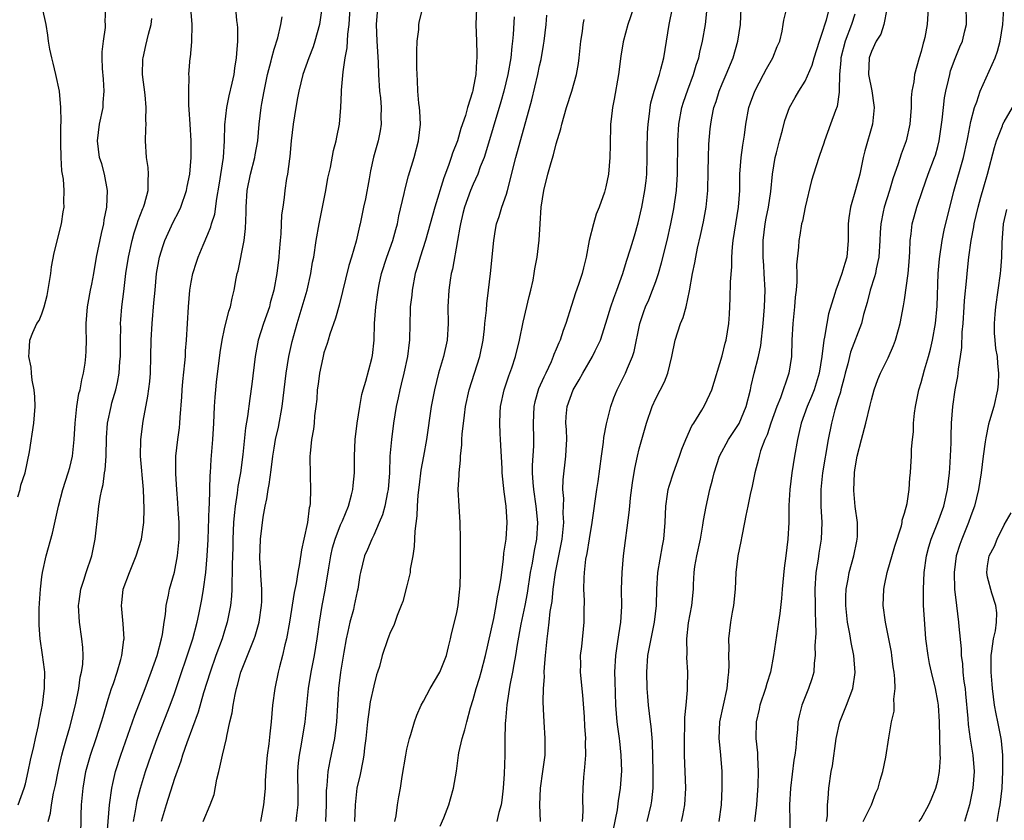
# Model space of a CAD drawing. Units: inches. Extents: x 2577000 to 2580000, y 1560000 to 1562081.
# Drawn here: x 2577444 to 2577563, y 1560511 to 1560608 of the extents above; entities that cross this region are included whole.
import ezdxf

# ---------------------------------------------------------------- set-up
doc = ezdxf.new("R2010")
doc.units = ezdxf.units.IN
doc.header["$MEASUREMENT"] = 0
doc.layers.add('LD25771560_2ft', color=8, linetype='Continuous')

msp = doc.modelspace()

# ---------------------------------------------------------------- linework, layer by layer
at = {"layer": 'LD25771560_2ft'}
for points, elevation in [([(2577477.65, 1560511), (2577477.72, 1560511.72), (2577477.9, 1560513), (2577477.9, 1560514.1), (2577477.86, 1560517), (2577477.93, 1560518.07), (2577478.04, 1560519), (2577478.3, 1560520.3), (2577478.75, 1560523), (2577479.12, 1560527), (2577479.45, 1560529), (2577479.85, 1560531), (2577480.17, 1560533), (2577480.46, 1560535), (2577480.8, 1560537), (2577481.13, 1560538.87), (2577481.57, 1560541.57), (2577481.83, 1560543), (2577482.04, 1560543.96), (2577482.34, 1560545), (2577483, 1560546.72), (2577483.22, 1560547.22), (2577483.95, 1560549), (2577484.34, 1560550.34), (2577484.5, 1560551), (2577484.53, 1560551.47), (2577484.68, 1560553), (2577484.67, 1560555), (2577484.76, 1560557), (2577485.01, 1560559), (2577485.31, 1560561), (2577485.58, 1560562.42), (2577485.73, 1560563), (2577486.06, 1560564.06), (2577486.78, 1560566.78), (2577486.85, 1560567.15), (2577487.05, 1560569), (2577487.11, 1560571), (2577487.25, 1560573), (2577487.53, 1560575), (2577487.67, 1560575.67), (2577487.95, 1560577), (2577488.59, 1560579), (2577489.32, 1560581), (2577489.67, 1560582.33), (2577489.87, 1560583), (2577490.04, 1560583.96), (2577490.67, 1560586.67), (2577490.78, 1560587.22), (2577491.2, 1560588.8), (2577491.87, 1560591), (2577492.39, 1560593), (2577492.62, 1560595), (2577492.56, 1560596.56), (2577492.53, 1560597), (2577492.45, 1560597.55), (2577492.33, 1560599), (2577492.28, 1560600.28), (2577492.23, 1560601), (2577492.2, 1560601.8), (2577492.21, 1560603), (2577492.18, 1560603.82), (2577492.25, 1560605), (2577492.42, 1560606.42), (2577492.44, 1560607), (2577492.53, 1560607.47), (2577493.41, 1560611)], 8286), ([(2577499.49, 1560611), (2577499.32, 1560607), (2577499.38, 1560605), (2577499.45, 1560603.45), (2577499.45, 1560603), (2577499.4, 1560602.6), (2577499.31, 1560601), (2577499, 1560599.34), (2577498.93, 1560599.07), (2577498.9, 1560598.9), (2577498.29, 1560597), (2577498.05, 1560596.05), (2577497.51, 1560594.49), (2577497.08, 1560593), (2577496.49, 1560591.51), (2577496.34, 1560591), (2577496.01, 1560590.01), (2577495.44, 1560588.56), (2577494.35, 1560585), (2577493.24, 1560581), (2577492.6, 1560579), (2577492.25, 1560577.75), (2577492.01, 1560577), (2577491.62, 1560575), (2577491.58, 1560574.42), (2577491.41, 1560573), (2577491.41, 1560572.59), (2577491.36, 1560571), (2577491.33, 1560569), (2577491.28, 1560568.72), (2577491.08, 1560567), (2577490.63, 1560565), (2577490.31, 1560563.69), (2577490.13, 1560563), (2577489.95, 1560562.05), (2577489.72, 1560561), (2577489.4, 1560559), (2577489.13, 1560557), (2577488.96, 1560555), (2577488.89, 1560553), (2577488.74, 1560551), (2577488.65, 1560550.65), (2577488.33, 1560549), (2577488.06, 1560547.94), (2577487.67, 1560547), (2577487, 1560545.49), (2577486.76, 1560545), (2577486.25, 1560543.75), (2577485.9, 1560543), (2577485.4, 1560541), (2577485.33, 1560540.67), (2577485.07, 1560539), (2577485, 1560538.71), (2577484.66, 1560537), (2577484.55, 1560536.55), (2577484.12, 1560535), (2577483.89, 1560533.89), (2577483.67, 1560533), (2577483.39, 1560531.39), (2577483, 1560529), (2577482.77, 1560527), (2577482.53, 1560523), (2577482.27, 1560521), (2577481.7, 1560518.3), (2577481.45, 1560517), (2577481.33, 1560515.34), (2577481.29, 1560515), (2577481.27, 1560514.73), (2577481.28, 1560513), (2577481.18, 1560511)], 8288), ([(2577444.09, 1560550.09), (2577444.37, 1560551), (2577444.47, 1560551.53), (2577444.99, 1560553), (2577445.51, 1560555.51), (2577446.01, 1560559), (2577446.18, 1560561), (2577446.15, 1560562.15), (2577446.08, 1560563), (2577445.84, 1560564.16), (2577445.76, 1560565), (2577445.71, 1560565.71), (2577445.43, 1560567), (2577445.48, 1560567.48), (2577445.54, 1560569), (2577445.9, 1560569.9), (2577446.4, 1560571), (2577446.65, 1560571.35), (2577447, 1560572.17), (2577447.28, 1560573), (2577447.65, 1560574.35), (2577448.07, 1560577), (2577448.17, 1560577.83), (2577448.48, 1560579.52), (2577449.37, 1560583), (2577449.57, 1560584.43), (2577449.67, 1560585), (2577449.66, 1560585.66), (2577449.68, 1560587), (2577449.6, 1560588.4), (2577449.5, 1560589), (2577449.4, 1560589.4), (2577449.33, 1560591), (2577449.29, 1560592.71), (2577449.27, 1560593), (2577449.26, 1560594.74), (2577449.31, 1560595.31), (2577449.27, 1560597), (2577449.1, 1560599), (2577448.68, 1560601), (2577448.36, 1560602.36), (2577448.18, 1560603), (2577447.97, 1560604.03), (2577447.81, 1560605), (2577447.72, 1560605.72), (2577447.5, 1560607), (2577447.07, 1560609)], 8268), ([(2577444.14, 1560513), (2577444.86, 1560515), (2577445, 1560515.51), (2577445.35, 1560517), (2577445.63, 1560518.37), (2577446.04, 1560520.04), (2577446.22, 1560521), (2577446.57, 1560522.57), (2577446.69, 1560523.31), (2577447.05, 1560525), (2577447.26, 1560526.74), (2577447.31, 1560527), (2577447.33, 1560527.33), (2577447.34, 1560529), (2577447.32, 1560529.32), (2577447.08, 1560531.08), (2577446.78, 1560533), (2577446.65, 1560534.65), (2577446.67, 1560536.67), (2577446.72, 1560537.28), (2577446.82, 1560539), (2577447, 1560540.47), (2577447.07, 1560541), (2577447.53, 1560543), (2577448.27, 1560545.73), (2577448.99, 1560548.99), (2577449.53, 1560551), (2577450.17, 1560553), (2577450.35, 1560553.65), (2577450.67, 1560555), (2577450.89, 1560557), (2577451, 1560559), (2577451.21, 1560561), (2577451.46, 1560562.54), (2577451.6, 1560563), (2577451.8, 1560564.2), (2577452.03, 1560565), (2577452.2, 1560566.2), (2577452.3, 1560567), (2577452.34, 1560567.66), (2577452.36, 1560569), (2577452.33, 1560570.33), (2577452.35, 1560571), (2577452.49, 1560573), (2577452.56, 1560573.44), (2577452.85, 1560575), (2577453, 1560575.71), (2577453.24, 1560577), (2577453.59, 1560579), (2577454.17, 1560581.83), (2577454.45, 1560583), (2577454.52, 1560583.48), (2577454.82, 1560585), (2577454.9, 1560587), (2577454.54, 1560589), (2577454.21, 1560590.21), (2577453.96, 1560591), (2577453.7, 1560593), (2577453.96, 1560595), (2577454.37, 1560597), (2577454.4, 1560597.6), (2577454.51, 1560599), (2577454.42, 1560600.42), (2577454.3, 1560601.7), (2577454.26, 1560603), (2577454.28, 1560603.72), (2577454.43, 1560605), (2577454.67, 1560606.67), (2577454.68, 1560607), (2577454.64, 1560607.36), (2577454.71, 1560609)], 8270), ([(2577451.68, 1560509), (2577451.74, 1560511.74), (2577451.78, 1560513), (2577451.97, 1560515), (2577452.3, 1560517), (2577452.84, 1560519), (2577453.55, 1560521), (2577454.2, 1560523), (2577454.37, 1560523.63), (2577455, 1560525.74), (2577455.4, 1560527), (2577455.63, 1560527.63), (2577456.08, 1560529), (2577456.52, 1560530.52), (2577456.64, 1560531), (2577456.89, 1560532.89), (2577456.9, 1560533), (2577456.81, 1560534.81), (2577456.59, 1560537), (2577456.65, 1560537.35), (2577456.81, 1560539), (2577457.54, 1560541), (2577458.38, 1560543), (2577459, 1560545.01), (2577459.27, 1560547), (2577459.34, 1560548.66), (2577459.24, 1560551), (2577458.9, 1560555), (2577458.92, 1560557), (2577459.21, 1560559.21), (2577459.77, 1560562.23), (2577459.99, 1560564.01), (2577460.07, 1560565), (2577460.14, 1560567), (2577460.17, 1560569), (2577460.29, 1560571), (2577460.51, 1560573.49), (2577460.64, 1560575), (2577460.83, 1560577), (2577461.19, 1560579), (2577461.61, 1560580.39), (2577461.81, 1560581), (2577462.81, 1560583.19), (2577463.51, 1560584.49), (2577463.73, 1560585), (2577464.43, 1560587), (2577464.5, 1560587.5), (2577464.83, 1560589), (2577465.01, 1560591), (2577465, 1560593), (2577464.86, 1560595), (2577464.76, 1560596.76), (2577464.71, 1560597.29), (2577464.7, 1560599), (2577464.75, 1560600.75), (2577464.73, 1560601), (2577464.89, 1560603), (2577464.91, 1560603.09), (2577465.07, 1560604.93), (2577465.11, 1560607), (2577464.95, 1560609)], 8274), ([(2577454.84, 1560509), (2577455.13, 1560513), (2577455.41, 1560515), (2577455.55, 1560515.55), (2577455.87, 1560517), (2577456.5, 1560519), (2577458.19, 1560523.81), (2577459.43, 1560527), (2577460.18, 1560529), (2577460.88, 1560531), (2577461.41, 1560533), (2577461.53, 1560533.53), (2577461.75, 1560535), (2577461.91, 1560535.91), (2577461.98, 1560537), (2577462.27, 1560538.27), (2577462.39, 1560539), (2577462.97, 1560541.03), (2577463.33, 1560543), (2577463.53, 1560545), (2577463.54, 1560547), (2577463.43, 1560548.57), (2577463.4, 1560549.4), (2577463.26, 1560551), (2577463.14, 1560552.86), (2577463.16, 1560555), (2577463.38, 1560557), (2577463.57, 1560558.43), (2577463.62, 1560559), (2577463.65, 1560559.65), (2577463.86, 1560562.14), (2577463.91, 1560563), (2577463.99, 1560564.01), (2577464.24, 1560566.24), (2577464.3, 1560567), (2577464.32, 1560567.68), (2577464.43, 1560569), (2577464.66, 1560573), (2577464.84, 1560575), (2577465, 1560575.98), (2577465.2, 1560577), (2577465.62, 1560578.38), (2577465.83, 1560579), (2577466.42, 1560580.43), (2577467, 1560581.74), (2577467.37, 1560582.63), (2577467.46, 1560583), (2577467.83, 1560584.17), (2577468.07, 1560586.07), (2577468.36, 1560587.64), (2577468.89, 1560591), (2577469.02, 1560593), (2577469.07, 1560594.93), (2577469.29, 1560597), (2577469.59, 1560598.41), (2577469.95, 1560599.95), (2577470.16, 1560601), (2577470.25, 1560601.75), (2577470.47, 1560603), (2577470.48, 1560603.52), (2577470.61, 1560605), (2577470.61, 1560606.61), (2577470.57, 1560607), (2577470.5, 1560607.5), (2577470.39, 1560609)], 8276), ([(2577480.76, 1560609), (2577480.47, 1560607), (2577479.91, 1560605), (2577479.69, 1560604.31), (2577479.17, 1560603), (2577478.45, 1560601), (2577477.97, 1560599), (2577477.83, 1560598.17), (2577477.62, 1560597), (2577477.28, 1560595), (2577477.04, 1560593), (2577476.89, 1560591.11), (2577476.83, 1560590.83), (2577476.6, 1560589), (2577476.48, 1560588.48), (2577476.28, 1560587), (2577476.19, 1560586.19), (2577476.03, 1560585), (2577475.9, 1560584.1), (2577475.81, 1560581.81), (2577475.72, 1560581), (2577475.62, 1560579.62), (2577475.55, 1560579), (2577475.32, 1560577), (2577474.97, 1560575), (2577474.53, 1560573.47), (2577474.42, 1560573), (2577473.72, 1560571), (2577473.07, 1560569), (2577472.7, 1560567), (2577472.3, 1560563.7), (2577472.05, 1560561.95), (2577471.8, 1560559.8), (2577471.56, 1560558.44), (2577471.22, 1560555.22), (2577470.92, 1560553), (2577470.63, 1560551.37), (2577470.54, 1560550.54), (2577470.29, 1560549), (2577470.16, 1560547.84), (2577470.11, 1560547), (2577470.02, 1560545), (2577470.01, 1560543.99), (2577469.94, 1560541.94), (2577469.95, 1560541), (2577469.88, 1560539.88), (2577469.9, 1560539), (2577469.87, 1560538.13), (2577469.74, 1560537), (2577469.41, 1560535.41), (2577469.34, 1560535), (2577469, 1560533.96), (2577468.71, 1560533), (2577467.98, 1560531), (2577467.27, 1560529), (2577466.49, 1560526.49), (2577465.84, 1560524.16), (2577464.47, 1560520.47), (2577463.96, 1560519), (2577463.76, 1560518.24), (2577463, 1560516.17), (2577461.97, 1560513), (2577461.39, 1560511)], 8280), ([(2577466.42, 1560511), (2577467.29, 1560513), (2577467.75, 1560514.25), (2577468.09, 1560516.09), (2577468.31, 1560517), (2577468.46, 1560517.54), (2577468.76, 1560519), (2577469.24, 1560521), (2577469.28, 1560521.28), (2577469.67, 1560523), (2577469.93, 1560524.07), (2577470.05, 1560525), (2577470.28, 1560526.28), (2577470.45, 1560527), (2577470.59, 1560527.41), (2577470.98, 1560529), (2577471.77, 1560531), (2577472.59, 1560533), (2577472.7, 1560533.3), (2577473.2, 1560535), (2577473.47, 1560537), (2577473.5, 1560537.5), (2577473.5, 1560539), (2577473.38, 1560540.62), (2577473.38, 1560541), (2577473.28, 1560542.72), (2577473.34, 1560545), (2577473.67, 1560547.67), (2577473.91, 1560549), (2577474.11, 1560549.88), (2577474.26, 1560551), (2577474.39, 1560551.61), (2577474.64, 1560553.36), (2577474.85, 1560555), (2577475, 1560555.96), (2577475.17, 1560557), (2577475.51, 1560558.49), (2577475.98, 1560561), (2577476.44, 1560565), (2577476.76, 1560567), (2577477.17, 1560568.83), (2577477.77, 1560571), (2577478.39, 1560573), (2577478.96, 1560575), (2577479.42, 1560577), (2577479.63, 1560578.37), (2577479.76, 1560579), (2577480.06, 1560581), (2577480.41, 1560583), (2577481.23, 1560587), (2577481.48, 1560588.52), (2577481.77, 1560589.77), (2577482.15, 1560591.85), (2577482.47, 1560593), (2577482.55, 1560593.45), (2577482.87, 1560595), (2577483.05, 1560597), (2577483.12, 1560598.88), (2577483.12, 1560599.12), (2577483.3, 1560601.3), (2577483.56, 1560603), (2577483.79, 1560604.21), (2577483.87, 1560605.87), (2577484.02, 1560607), (2577484.16, 1560609)], 8282), ([(2577487.44, 1560609), (2577487.3, 1560607), (2577487.36, 1560605), (2577487.52, 1560602.48), (2577487.57, 1560601), (2577487.71, 1560599), (2577487.8, 1560598.2), (2577487.9, 1560597), (2577487.87, 1560595.87), (2577487.9, 1560595), (2577487.78, 1560594.22), (2577487.53, 1560593), (2577486.98, 1560591.02), (2577486.63, 1560589.37), (2577486.44, 1560588.44), (2577486, 1560586), (2577485.77, 1560585), (2577485.36, 1560583), (2577485.28, 1560582.72), (2577484.9, 1560580.9), (2577484.34, 1560579), (2577484.01, 1560577.99), (2577482.82, 1560573.18), (2577482.38, 1560571.62), (2577481.7, 1560569.7), (2577481.5, 1560569), (2577481.4, 1560568.6), (2577481, 1560567.45), (2577480.85, 1560566.85), (2577480.46, 1560565), (2577480.3, 1560563.7), (2577480.19, 1560563), (2577480.13, 1560561.87), (2577480.04, 1560561), (2577479.87, 1560559.87), (2577479.81, 1560559), (2577479.73, 1560558.27), (2577479.49, 1560557), (2577479.33, 1560555.33), (2577479.31, 1560555), (2577479.33, 1560552.67), (2577479.38, 1560551), (2577479.34, 1560549.34), (2577479.29, 1560549), (2577479.22, 1560548.78), (2577479.01, 1560547), (2577478.58, 1560545), (2577478.28, 1560543.72), (2577478.06, 1560542.06), (2577477.84, 1560541), (2577477.65, 1560539.65), (2577477.42, 1560538.58), (2577476.84, 1560535), (2577476.49, 1560533), (2577476.29, 1560532.29), (2577476.02, 1560531), (2577475.64, 1560529.64), (2577475.48, 1560529), (2577475.06, 1560527), (2577474.79, 1560525), (2577474.63, 1560523), (2577474.46, 1560521.54), (2577474.35, 1560520.35), (2577474.17, 1560519), (2577474.08, 1560518.08), (2577473.91, 1560515.91), (2577473.9, 1560515), (2577473.84, 1560514.16), (2577473.72, 1560513), (2577473.43, 1560511.43), (2577473.34, 1560511)], 8284), ([(2577518.32, 1560609), (2577517.63, 1560607), (2577517.07, 1560604.93), (2577516.8, 1560603.2), (2577516.52, 1560601), (2577515.98, 1560598.02), (2577515.78, 1560597), (2577515.61, 1560595.61), (2577515.55, 1560595), (2577515.55, 1560594.45), (2577515.49, 1560593), (2577515.49, 1560592.51), (2577515.47, 1560591), (2577515.3, 1560589), (2577515, 1560587.44), (2577514.82, 1560586.82), (2577514.17, 1560585), (2577513.82, 1560584.18), (2577513.48, 1560583), (2577512.99, 1560581.01), (2577512.63, 1560579), (2577512.29, 1560577.71), (2577512.14, 1560577), (2577511.7, 1560575.7), (2577511.33, 1560574.67), (2577510.84, 1560573.16), (2577510.18, 1560571), (2577509.84, 1560570.16), (2577509.48, 1560569), (2577509.32, 1560568.68), (2577509, 1560567.89), (2577508.73, 1560567.27), (2577508.65, 1560567), (2577508.38, 1560566.38), (2577507.73, 1560565), (2577507.49, 1560564.51), (2577506.88, 1560563.12), (2577506.43, 1560561.57), (2577506.31, 1560561), (2577506.22, 1560559), (2577506.27, 1560557), (2577506.25, 1560556.25), (2577506.11, 1560553.89), (2577506.11, 1560553), (2577506.18, 1560551.82), (2577506.25, 1560551), (2577506.56, 1560549), (2577506.75, 1560547), (2577506.61, 1560545), (2577506.34, 1560543.66), (2577506.1, 1560542.1), (2577505.88, 1560541), (2577505.49, 1560538.51), (2577505.2, 1560537), (2577504.75, 1560534.75), (2577504.3, 1560532.3), (2577504.1, 1560531), (2577503.89, 1560529.89), (2577503.75, 1560529), (2577503.42, 1560527.43), (2577503.04, 1560525.04), (2577502.88, 1560523.12), (2577502.85, 1560522.85), (2577502.79, 1560520.79), (2577502.8, 1560519), (2577502.74, 1560516.74), (2577502.62, 1560515), (2577502.45, 1560513.55), (2577502.36, 1560513), (2577502.08, 1560512.08), (2577501.83, 1560511)], 8296), ([(2577507.1, 1560511), (2577507.04, 1560513), (2577507.11, 1560515), (2577507.4, 1560517), (2577507.65, 1560519), (2577507.67, 1560519.67), (2577507.66, 1560521), (2577507.54, 1560523), (2577507.48, 1560524.52), (2577507.43, 1560525.43), (2577507.46, 1560527), (2577507.58, 1560528.42), (2577507.56, 1560529), (2577507.58, 1560529.58), (2577507.72, 1560531), (2577507.78, 1560531.78), (2577507.92, 1560533), (2577508.05, 1560533.95), (2577508.15, 1560535), (2577508.29, 1560536.28), (2577508.5, 1560537.5), (2577508.65, 1560539), (2577508.92, 1560541), (2577509.71, 1560545), (2577509.8, 1560545.8), (2577509.91, 1560547), (2577509.85, 1560548.15), (2577509.91, 1560549.91), (2577509.81, 1560551), (2577509.83, 1560552.17), (2577510.18, 1560555), (2577510.22, 1560555.78), (2577510.27, 1560557), (2577510.23, 1560558.23), (2577510.18, 1560559), (2577510.22, 1560559.78), (2577510.33, 1560561), (2577511.03, 1560563), (2577511.78, 1560564.22), (2577512.19, 1560565), (2577513.39, 1560567), (2577513.71, 1560567.71), (2577514.34, 1560569), (2577515, 1560571.05), (2577515.58, 1560573), (2577515.94, 1560574.06), (2577516.3, 1560575), (2577517.02, 1560577), (2577517.49, 1560578.51), (2577517.97, 1560579.97), (2577518.45, 1560581.55), (2577518.89, 1560583.11), (2577519.32, 1560585), (2577519.69, 1560587), (2577519.83, 1560588.17), (2577519.91, 1560589), (2577519.98, 1560591), (2577519.98, 1560592.02), (2577520.02, 1560593.98), (2577520.08, 1560595), (2577520.25, 1560596.25), (2577520.31, 1560597), (2577520.42, 1560597.58), (2577520.8, 1560599), (2577521.44, 1560601), (2577521.63, 1560601.63), (2577521.98, 1560603), (2577522.6, 1560607), (2577523.02, 1560609)], 8298), ([(2577512.18, 1560511), (2577512.23, 1560512.23), (2577512.19, 1560513.81), (2577512.24, 1560515), (2577512.35, 1560516.35), (2577512.47, 1560517.53), (2577512.57, 1560519), (2577512.55, 1560520.55), (2577512.57, 1560521), (2577512.46, 1560522.46), (2577512.41, 1560523.59), (2577512.21, 1560526.21), (2577511.93, 1560529), (2577511.95, 1560529.95), (2577511.94, 1560531), (2577512.08, 1560532.08), (2577512.37, 1560535), (2577512.36, 1560536.36), (2577512.4, 1560537.6), (2577512.34, 1560539), (2577512.36, 1560540.36), (2577512.41, 1560541), (2577512.59, 1560542.59), (2577512.72, 1560543.28), (2577513, 1560545.03), (2577513.35, 1560547), (2577513.88, 1560551), (2577514.04, 1560551.96), (2577514.45, 1560555), (2577514.7, 1560556.7), (2577514.74, 1560557.26), (2577515.08, 1560558.92), (2577515.59, 1560561), (2577515.96, 1560562.04), (2577516.35, 1560563), (2577517.37, 1560565), (2577517.6, 1560565.6), (2577518.2, 1560567), (2577518.38, 1560567.62), (2577519.07, 1560571), (2577519.57, 1560572.43), (2577519.78, 1560573), (2577520.16, 1560573.84), (2577520.62, 1560575), (2577521, 1560576.04), (2577521.32, 1560577), (2577521.71, 1560578.29), (2577522.36, 1560581), (2577522.8, 1560583), (2577523.18, 1560584.82), (2577523.52, 1560587), (2577523.63, 1560589), (2577523.66, 1560593), (2577523.79, 1560595), (2577524.15, 1560597), (2577524.34, 1560597.66), (2577524.85, 1560599.15), (2577525.56, 1560601), (2577525.89, 1560602.11), (2577526.2, 1560603), (2577526.32, 1560603.68), (2577526.64, 1560605), (2577526.99, 1560607.01), (2577527.21, 1560609)], 8300), ([(2577515.87, 1560509.87), (2577516.38, 1560512.38), (2577516.52, 1560513.48), (2577516.76, 1560515), (2577516.9, 1560517.1), (2577516.85, 1560519), (2577516.65, 1560520.65), (2577516.62, 1560521), (2577516.41, 1560522.41), (2577516.34, 1560523), (2577516.18, 1560525), (2577516.1, 1560527.9), (2577516.08, 1560529), (2577516.17, 1560531), (2577516.39, 1560532.39), (2577516.54, 1560533.46), (2577516.79, 1560535), (2577516.9, 1560536.9), (2577516.88, 1560539), (2577516.94, 1560541), (2577517.13, 1560543), (2577517.8, 1560548.2), (2577517.87, 1560549), (2577517.97, 1560549.97), (2577518.2, 1560551.8), (2577518.47, 1560553.53), (2577518.79, 1560555), (2577519, 1560555.87), (2577519.31, 1560557), (2577519.88, 1560559), (2577520.57, 1560561), (2577521, 1560561.95), (2577522.05, 1560563.95), (2577522.47, 1560565), (2577522.94, 1560567), (2577523.35, 1560569), (2577524, 1560571), (2577524.29, 1560571.71), (2577524.65, 1560573), (2577525.06, 1560574.94), (2577525.43, 1560577), (2577525.72, 1560578.28), (2577525.84, 1560579), (2577526.05, 1560580.05), (2577526.4, 1560581.6), (2577526.75, 1560583.25), (2577527.08, 1560585), (2577527.28, 1560587), (2577527.33, 1560589.33), (2577527.34, 1560591), (2577527.39, 1560592.61), (2577527.56, 1560594.44), (2577527.63, 1560595), (2577527.76, 1560595.76), (2577528.02, 1560597), (2577528.27, 1560597.73), (2577528.65, 1560599), (2577529, 1560599.85), (2577529.5, 1560601), (2577530.32, 1560603), (2577530.88, 1560605), (2577531.21, 1560607), (2577531.31, 1560609)], 8302), ([(2577519.98, 1560511), (2577520.46, 1560513), (2577520.53, 1560513.47), (2577520.69, 1560515), (2577520.7, 1560517), (2577520.6, 1560520.6), (2577520.44, 1560522.44), (2577520.36, 1560523), (2577520.12, 1560525), (2577520.03, 1560526.03), (2577519.97, 1560527), (2577519.92, 1560529), (2577520.06, 1560531), (2577520.43, 1560533), (2577520.84, 1560535), (2577521.08, 1560537), (2577521.15, 1560539), (2577521.27, 1560541), (2577521.81, 1560544.19), (2577521.98, 1560545), (2577522.14, 1560547), (2577522.22, 1560549), (2577522.43, 1560550.43), (2577522.5, 1560551), (2577522.6, 1560551.4), (2577523.13, 1560553), (2577523.88, 1560555), (2577524.16, 1560555.84), (2577524.64, 1560557), (2577525.35, 1560558.65), (2577525.59, 1560559), (2577526.56, 1560560.56), (2577526.89, 1560561.11), (2577527.54, 1560562.46), (2577527.76, 1560563), (2577529, 1560567.08), (2577529.38, 1560568.62), (2577529.49, 1560569), (2577529.8, 1560571), (2577529.88, 1560572.12), (2577529.98, 1560574.02), (2577530.02, 1560576.02), (2577530.17, 1560577.83), (2577530.17, 1560579), (2577530.24, 1560580.24), (2577530.33, 1560581), (2577530.98, 1560585), (2577531.12, 1560587), (2577531.14, 1560589), (2577531.3, 1560591), (2577531.51, 1560592.49), (2577531.7, 1560593.7), (2577531.88, 1560595), (2577532.23, 1560597), (2577532.42, 1560597.58), (2577532.93, 1560599), (2577534, 1560601), (2577534.34, 1560601.66), (2577535.1, 1560603), (2577535.65, 1560604.35), (2577535.94, 1560605), (2577536.23, 1560606.23), (2577536.37, 1560607), (2577536.45, 1560607.55), (2577536.8, 1560609)], 8304), ([(2577524.11, 1560511), (2577524.28, 1560511.72), (2577524.52, 1560513), (2577524.64, 1560515), (2577524.47, 1560519), (2577524.45, 1560521), (2577524.52, 1560522.52), (2577524.5, 1560523.5), (2577524.66, 1560525), (2577524.83, 1560526.83), (2577524.82, 1560527.18), (2577524.85, 1560529), (2577524.76, 1560530.76), (2577524.79, 1560531.21), (2577524.74, 1560533), (2577524.94, 1560534.94), (2577525.33, 1560537), (2577525.55, 1560539), (2577525.56, 1560539.56), (2577525.64, 1560541), (2577525.73, 1560541.73), (2577525.94, 1560543), (2577526.38, 1560545), (2577526.69, 1560546.69), (2577526.75, 1560547.25), (2577527.06, 1560548.94), (2577527.51, 1560551), (2577527.84, 1560552.16), (2577528.03, 1560553), (2577528.7, 1560555), (2577529.77, 1560557), (2577531.04, 1560558.96), (2577531.91, 1560561), (2577532.41, 1560563), (2577532.51, 1560563.49), (2577532.87, 1560565), (2577533.39, 1560567), (2577533.66, 1560568.34), (2577533.95, 1560571), (2577534.02, 1560571.98), (2577534.11, 1560573), (2577534.18, 1560575), (2577534.08, 1560577), (2577534.02, 1560577.98), (2577533.93, 1560579), (2577533.93, 1560581), (2577534.2, 1560583), (2577534.33, 1560583.67), (2577534.61, 1560585), (2577534.89, 1560586.89), (2577535.09, 1560589), (2577535.41, 1560591), (2577535.57, 1560591.57), (2577535.91, 1560593), (2577536.28, 1560594.28), (2577536.56, 1560595.44), (2577537.13, 1560597), (2577537.79, 1560598.21), (2577538.25, 1560599), (2577539, 1560600.2), (2577539.87, 1560602.13), (2577540.09, 1560603), (2577540.74, 1560605), (2577541, 1560605.74), (2577541.57, 1560607.57), (2577541.94, 1560609)], 8306), ([(2577553.84, 1560609), (2577553.74, 1560607), (2577553.43, 1560605.44), (2577553.33, 1560605), (2577553.25, 1560604.75), (2577553, 1560603.75), (2577552.76, 1560603), (2577552.19, 1560601), (2577552.11, 1560600.11), (2577551.89, 1560599), (2577551.8, 1560598.2), (2577551.79, 1560597), (2577551.63, 1560595), (2577551.19, 1560593), (2577550.59, 1560591.41), (2577550.23, 1560590.23), (2577549.6, 1560588.41), (2577549.18, 1560587), (2577548.53, 1560585), (2577548.43, 1560584.43), (2577548.12, 1560583), (2577548.05, 1560581.95), (2577548.02, 1560581), (2577547.91, 1560579), (2577547.58, 1560577.58), (2577547.48, 1560577), (2577547.38, 1560576.62), (2577546.83, 1560575), (2577546.47, 1560573.53), (2577546.06, 1560572.06), (2577545.81, 1560571), (2577544.47, 1560567.53), (2577544.14, 1560566.14), (2577543.83, 1560565), (2577543.68, 1560564.32), (2577543.33, 1560563), (2577543.28, 1560562.72), (2577543, 1560561.91), (2577542.59, 1560560.59), (2577542.18, 1560559), (2577541.8, 1560557), (2577541.1, 1560553), (2577540.89, 1560551), (2577540.91, 1560549), (2577541.02, 1560547), (2577540.96, 1560545), (2577540.68, 1560543.32), (2577540.58, 1560542.58), (2577540.3, 1560541), (2577540.16, 1560539), (2577540.21, 1560537), (2577540.2, 1560536.2), (2577540.26, 1560535), (2577540.3, 1560533.7), (2577540.17, 1560532.17), (2577540.21, 1560531), (2577540.08, 1560530.08), (2577540.04, 1560529), (2577539.82, 1560528.18), (2577539.42, 1560527), (2577538.62, 1560525), (2577538.29, 1560523.71), (2577538.14, 1560523), (2577538.08, 1560522.08), (2577537.95, 1560521), (2577537.87, 1560519.87), (2577537.75, 1560519), (2577537.64, 1560518.36), (2577537.23, 1560515), (2577537.12, 1560513), (2577537.2, 1560509)], 8312), ([(2577541.6, 1560511), (2577541.69, 1560511.69), (2577541.69, 1560513), (2577541.78, 1560513.78), (2577541.85, 1560515), (2577542.15, 1560517), (2577542.29, 1560517.71), (2577542.74, 1560521), (2577543.2, 1560523), (2577543.99, 1560525), (2577544.76, 1560527), (2577545.05, 1560528.95), (2577544.87, 1560531), (2577544.54, 1560532.54), (2577544.39, 1560533.61), (2577544.13, 1560535), (2577543.92, 1560537), (2577543.92, 1560538.08), (2577543.96, 1560539), (2577544.2, 1560540.2), (2577544.32, 1560541), (2577544.88, 1560543), (2577545.23, 1560544.77), (2577545.29, 1560545), (2577545.32, 1560545.32), (2577545.33, 1560547), (2577545.05, 1560548.95), (2577544.88, 1560550.88), (2577544.95, 1560553), (2577545, 1560553.35), (2577545.3, 1560555), (2577545.8, 1560557), (2577546.33, 1560559), (2577546.86, 1560561.14), (2577547, 1560561.81), (2577547.33, 1560563), (2577547.77, 1560564.23), (2577548.08, 1560565), (2577549, 1560566.85), (2577549.67, 1560568.33), (2577549.92, 1560569), (2577550.26, 1560570.26), (2577550.48, 1560571), (2577550.88, 1560573.12), (2577551, 1560573.86), (2577551.45, 1560577), (2577551.57, 1560578.43), (2577551.63, 1560579.63), (2577551.67, 1560581), (2577551.79, 1560581.79), (2577551.93, 1560583), (2577552.15, 1560583.85), (2577552.48, 1560585), (2577553.14, 1560587), (2577553.85, 1560589), (2577554.62, 1560591), (2577554.72, 1560591.28), (2577555, 1560592.33), (2577555.17, 1560593), (2577555.52, 1560595.52), (2577555.67, 1560597), (2577555.83, 1560598.17), (2577555.99, 1560599), (2577556.3, 1560600.3), (2577556.44, 1560601), (2577556.55, 1560601.45), (2577557.08, 1560602.93), (2577557.66, 1560604.34), (2577557.97, 1560605), (2577558.27, 1560606.27), (2577558.46, 1560607), (2577558.46, 1560607.54), (2577558.41, 1560609)], 8314), ([(2577546, 1560511), (2577547.01, 1560513), (2577547.55, 1560514.45), (2577547.82, 1560515), (2577548.04, 1560515.96), (2577548.37, 1560517), (2577548.74, 1560518.74), (2577549.08, 1560521.08), (2577549.42, 1560523), (2577549.73, 1560524.27), (2577549.76, 1560525), (2577549.72, 1560525.72), (2577549.86, 1560527), (2577549.84, 1560528.16), (2577549.74, 1560529), (2577549.63, 1560529.63), (2577549.48, 1560531), (2577549.41, 1560531.41), (2577549.11, 1560533), (2577548.68, 1560535), (2577548.4, 1560537), (2577548.48, 1560539), (2577548.58, 1560539.42), (2577548.9, 1560541), (2577549.82, 1560544.18), (2577550.62, 1560546.62), (2577550.71, 1560547), (2577550.72, 1560547.28), (2577551, 1560548.12), (2577551.31, 1560549.31), (2577551.54, 1560551), (2577551.62, 1560552.38), (2577551.71, 1560553), (2577551.75, 1560553.75), (2577551.84, 1560555), (2577551.84, 1560555.84), (2577551.95, 1560557), (2577552.06, 1560557.94), (2577552.07, 1560559), (2577552.18, 1560560.18), (2577552.3, 1560561), (2577552.72, 1560563), (2577553, 1560563.9), (2577553.4, 1560565.4), (2577553.88, 1560567), (2577554.11, 1560567.89), (2577554.36, 1560569), (2577554.71, 1560571), (2577554.91, 1560573.09), (2577555.06, 1560577), (2577555.2, 1560578.8), (2577555.52, 1560581), (2577555.78, 1560582.22), (2577556.95, 1560586.95), (2577558.12, 1560591), (2577558.56, 1560593), (2577558.61, 1560593.39), (2577559, 1560595.33), (2577559.42, 1560597), (2577559.69, 1560597.69), (2577560.11, 1560599), (2577561.9, 1560603), (2577562.21, 1560603.79), (2577562.51, 1560605), (2577562.83, 1560607), (2577562.96, 1560608.96)], 8316), ([(2577447.77, 1560511), (2577448.02, 1560511.98), (2577448.14, 1560513), (2577448.39, 1560514.39), (2577448.62, 1560515.38), (2577448.94, 1560517), (2577449.4, 1560519), (2577449.58, 1560519.58), (2577449.96, 1560521), (2577450.37, 1560522.37), (2577451.03, 1560525.03), (2577451.43, 1560527), (2577451.63, 1560528.37), (2577451.79, 1560529), (2577451.92, 1560529.92), (2577451.99, 1560531), (2577451.94, 1560531.94), (2577451.83, 1560533), (2577451.51, 1560535), (2577451.4, 1560537), (2577451.48, 1560537.49), (2577451.69, 1560539), (2577452.05, 1560540.05), (2577452.32, 1560541), (2577453, 1560543), (2577453.43, 1560545), (2577453.8, 1560548.2), (2577453.88, 1560549), (2577454.01, 1560550.01), (2577454.22, 1560551), (2577454.39, 1560551.61), (2577454.56, 1560553), (2577454.63, 1560553.37), (2577454.74, 1560555), (2577454.79, 1560557.21), (2577454.91, 1560559), (2577455.33, 1560561), (2577455.44, 1560561.44), (2577455.89, 1560563), (2577456.11, 1560563.89), (2577456.31, 1560565), (2577456.4, 1560566.4), (2577456.46, 1560567), (2577456.47, 1560569), (2577456.5, 1560570.5), (2577456.49, 1560571), (2577456.52, 1560571.48), (2577456.65, 1560573), (2577456.86, 1560574.86), (2577457.13, 1560577), (2577457.43, 1560579), (2577457.86, 1560581), (2577458.1, 1560581.9), (2577458.49, 1560583), (2577458.6, 1560583.4), (2577459.17, 1560584.83), (2577459.26, 1560585), (2577459.38, 1560585.38), (2577459.8, 1560587), (2577459.79, 1560588.21), (2577459.86, 1560589), (2577459.79, 1560589.79), (2577459.62, 1560591), (2577459.48, 1560593), (2577459.54, 1560594.46), (2577459.55, 1560595), (2577459.52, 1560595.52), (2577459.57, 1560597), (2577459.44, 1560598.56), (2577459.14, 1560601), (2577459.18, 1560602.82), (2577459.2, 1560603), (2577459.51, 1560604.49), (2577459.84, 1560605.84), (2577460.15, 1560607), (2577460.26, 1560607.74)], 8272), ([(2577458.03, 1560511), (2577458.29, 1560512.29), (2577458.4, 1560513), (2577458.5, 1560513.5), (2577458.9, 1560515), (2577459.49, 1560517), (2577460.16, 1560519), (2577460.91, 1560521), (2577462.48, 1560525), (2577463, 1560526.43), (2577465.18, 1560533), (2577465.72, 1560535), (2577465.92, 1560535.92), (2577466.28, 1560537.72), (2577466.49, 1560539), (2577466.74, 1560541), (2577466.92, 1560543), (2577467.05, 1560544.95), (2577467.16, 1560548.84), (2577467.19, 1560549.19), (2577467.24, 1560551), (2577467.29, 1560552.71), (2577467.32, 1560553), (2577467.39, 1560554.61), (2577467.6, 1560557), (2577467.73, 1560559), (2577467.81, 1560561), (2577467.88, 1560562.12), (2577467.95, 1560563), (2577468.06, 1560563.94), (2577468.5, 1560567.5), (2577468.72, 1560569), (2577469, 1560570.34), (2577469.52, 1560572.48), (2577469.72, 1560573), (2577469.95, 1560574.05), (2577470.18, 1560575), (2577470.42, 1560576.42), (2577470.54, 1560577), (2577470.65, 1560577.35), (2577471.37, 1560581), (2577471.56, 1560582.44), (2577471.62, 1560584.38), (2577471.61, 1560585), (2577471.73, 1560587), (2577472.13, 1560589), (2577472.66, 1560591), (2577472.7, 1560591.3), (2577473.02, 1560592.98), (2577473.2, 1560595), (2577473.43, 1560597), (2577473.51, 1560597.51), (2577473.78, 1560599), (2577474.21, 1560601), (2577474.64, 1560602.64), (2577474.72, 1560603), (2577475, 1560604.03), (2577475.42, 1560605.42), (2577475.8, 1560607), (2577475.95, 1560607.95)], 8278), ([(2577503.95, 1560607.95), (2577503.82, 1560605.82), (2577503.73, 1560605), (2577503.63, 1560604.37), (2577503.51, 1560603), (2577503.17, 1560601), (2577502.68, 1560599), (2577502.31, 1560597.69), (2577500.48, 1560591.52), (2577500.3, 1560591), (2577499.85, 1560589.85), (2577499.55, 1560589), (2577499, 1560587.79), (2577498.66, 1560587), (2577497.93, 1560585), (2577497.76, 1560584.24), (2577497.45, 1560583), (2577497.4, 1560582.6), (2577497.1, 1560581), (2577496.48, 1560577.52), (2577496.35, 1560577), (2577496.21, 1560576.21), (2577496.04, 1560575), (2577495.95, 1560573), (2577495.98, 1560571), (2577495.86, 1560569), (2577495.43, 1560567), (2577494.82, 1560565), (2577494.31, 1560563), (2577493.93, 1560561), (2577493.35, 1560557), (2577493, 1560555), (2577492.69, 1560553.31), (2577492.46, 1560551.54), (2577492.32, 1560550.32), (2577492.23, 1560549), (2577492.19, 1560547.81), (2577491.95, 1560545.95), (2577491.87, 1560544.13), (2577491.71, 1560543), (2577491.41, 1560541.41), (2577491.38, 1560541), (2577491, 1560539.39), (2577490.49, 1560537.51), (2577490.31, 1560537), (2577489.81, 1560535.81), (2577489.41, 1560534.59), (2577489, 1560533.75), (2577488.79, 1560533.21), (2577488.69, 1560533), (2577488.02, 1560531), (2577487.68, 1560529.68), (2577487.45, 1560529), (2577487.32, 1560528.68), (2577487, 1560527.35), (2577486.58, 1560525.42), (2577486.47, 1560524.47), (2577486.24, 1560523), (2577486.03, 1560521), (2577485.88, 1560519.88), (2577485.8, 1560519), (2577485.7, 1560518.3), (2577485.35, 1560516.65), (2577484.98, 1560515), (2577484.76, 1560513), (2577484.67, 1560511)], 8290), ([(2577489.56, 1560511), (2577489.69, 1560511.69), (2577489.86, 1560513), (2577490.04, 1560513.96), (2577490.21, 1560515), (2577490.42, 1560516.42), (2577490.86, 1560519), (2577491, 1560519.69), (2577491.32, 1560521), (2577491.47, 1560521.47), (2577491.9, 1560523), (2577492.19, 1560523.81), (2577492.71, 1560525), (2577493, 1560525.49), (2577493.79, 1560527), (2577494.98, 1560529), (2577495.76, 1560531), (2577496.03, 1560532.03), (2577496.27, 1560533), (2577496.38, 1560533.62), (2577496.73, 1560535), (2577497, 1560536.18), (2577497.16, 1560537), (2577497.34, 1560538.66), (2577497.4, 1560539), (2577497.43, 1560539.43), (2577497.47, 1560541), (2577497.45, 1560542.55), (2577497.47, 1560543), (2577497.47, 1560545), (2577497.44, 1560547), (2577497.31, 1560549), (2577497.2, 1560551), (2577497.3, 1560552.7), (2577497.29, 1560553), (2577497.47, 1560554.53), (2577497.47, 1560555), (2577497.63, 1560556.37), (2577497.64, 1560557), (2577497.67, 1560557.67), (2577497.93, 1560559.93), (2577498.08, 1560561), (2577498.51, 1560563), (2577499.79, 1560567), (2577500.19, 1560569), (2577500.35, 1560570.35), (2577500.4, 1560571), (2577500.58, 1560572.58), (2577500.63, 1560573.37), (2577500.85, 1560575), (2577501.09, 1560577), (2577501.46, 1560581), (2577501.67, 1560582.33), (2577501.81, 1560583), (2577502.11, 1560583.89), (2577502.45, 1560585), (2577503, 1560586.57), (2577503.13, 1560587), (2577504.14, 1560591), (2577506.05, 1560597.95), (2577506.79, 1560601), (2577507, 1560602.02), (2577507.19, 1560602.81), (2577507.48, 1560604.52), (2577507.54, 1560605), (2577507.77, 1560607), (2577507.87, 1560608.13)], 8292), ([(2577545, 1560608.25), (2577544.59, 1560607), (2577543.83, 1560605), (2577543.31, 1560603), (2577543.3, 1560602.7), (2577543.15, 1560601), (2577543.11, 1560599.11), (2577543.13, 1560598.87), (2577542.86, 1560597.14), (2577542.67, 1560596.67), (2577542.08, 1560595), (2577541.35, 1560593), (2577541.27, 1560592.73), (2577540.76, 1560591.24), (2577540.67, 1560591), (2577540.02, 1560589), (2577539.78, 1560588.22), (2577539, 1560585), (2577538.69, 1560583.31), (2577538.59, 1560583), (2577538.38, 1560581.62), (2577538.24, 1560581), (2577538.2, 1560580.2), (2577537.95, 1560578.05), (2577538.01, 1560577), (2577538.02, 1560576.02), (2577537.92, 1560575), (2577537.82, 1560574.18), (2577537.73, 1560573), (2577537.53, 1560571), (2577537.42, 1560569), (2577537.35, 1560567), (2577537.06, 1560565), (2577536.02, 1560562.02), (2577535.6, 1560561), (2577534.89, 1560559), (2577534.42, 1560557.58), (2577534.14, 1560557), (2577533.64, 1560555.64), (2577533.45, 1560555), (2577533.37, 1560554.63), (2577532.94, 1560553), (2577532.62, 1560551.38), (2577532.39, 1560550.39), (2577532.11, 1560549), (2577531.87, 1560547.87), (2577531.71, 1560547), (2577531.37, 1560545.37), (2577531.27, 1560544.73), (2577530.91, 1560543), (2577530.67, 1560541), (2577530.58, 1560539), (2577530.38, 1560537), (2577530.22, 1560536.22), (2577530.02, 1560535), (2577529.79, 1560533), (2577529.82, 1560531.82), (2577529.78, 1560531), (2577529.83, 1560529.83), (2577529.79, 1560529), (2577529.67, 1560528.33), (2577529.56, 1560527), (2577529.11, 1560525), (2577528.7, 1560523), (2577528.61, 1560521), (2577528.63, 1560520.63), (2577528.79, 1560519), (2577528.95, 1560517), (2577528.98, 1560515), (2577528.88, 1560513), (2577528.6, 1560511)], 8308), ([(2577548.87, 1560608.87), (2577548.5, 1560607), (2577548.13, 1560605.87), (2577547.58, 1560605), (2577547, 1560603.78), (2577546.74, 1560603), (2577546.66, 1560601), (2577547.04, 1560599.04), (2577547.31, 1560597.31), (2577547.35, 1560597), (2577547.13, 1560595), (2577546.21, 1560591.79), (2577546.02, 1560591), (2577545.77, 1560589.77), (2577545.59, 1560589), (2577545.1, 1560587.1), (2577544.46, 1560585), (2577544.26, 1560583.74), (2577544.19, 1560583), (2577544.19, 1560581), (2577544.03, 1560579), (2577543.78, 1560578.22), (2577543.44, 1560577), (2577543, 1560575.77), (2577542.69, 1560575), (2577542.59, 1560574.59), (2577541.84, 1560572.16), (2577541.62, 1560571), (2577541.34, 1560569.34), (2577541.25, 1560569), (2577541.01, 1560567.01), (2577540.71, 1560565), (2577540.11, 1560563), (2577539.79, 1560562.21), (2577539.25, 1560561), (2577538.53, 1560559), (2577538.26, 1560557.74), (2577538.07, 1560557), (2577537.71, 1560555), (2577537.4, 1560553), (2577537.17, 1560551), (2577537.06, 1560549.06), (2577537.03, 1560547), (2577536.92, 1560545), (2577536.67, 1560543), (2577536.47, 1560541.53), (2577536.23, 1560539), (2577536.16, 1560537.84), (2577535.94, 1560536.06), (2577535.79, 1560535), (2577535.19, 1560531), (2577534.82, 1560529), (2577534.39, 1560527.61), (2577534.24, 1560527), (2577533.56, 1560525), (2577533.46, 1560524.54), (2577533.1, 1560523), (2577533.06, 1560521), (2577533.25, 1560519.25), (2577533.25, 1560518.75), (2577533.35, 1560517), (2577533.32, 1560515.32), (2577533.15, 1560513), (2577532.92, 1560511)], 8310), ([(2577495, 1560510.44), (2577495.45, 1560511.45), (2577496.07, 1560513), (2577496.26, 1560513.74), (2577496.63, 1560515), (2577496.96, 1560517.04), (2577497.23, 1560519), (2577497.28, 1560519.28), (2577497.67, 1560521), (2577497.98, 1560522.02), (2577498.21, 1560523), (2577498.67, 1560524.67), (2577499, 1560525.69), (2577499.36, 1560527), (2577499.75, 1560528.25), (2577499.96, 1560529), (2577500.46, 1560531), (2577501.46, 1560535.46), (2577501.78, 1560537), (2577501.94, 1560538.06), (2577502.14, 1560539), (2577502.35, 1560540.35), (2577502.65, 1560542.65), (2577502.7, 1560543.3), (2577502.95, 1560545), (2577503.08, 1560547), (2577502.96, 1560549), (2577502.71, 1560550.71), (2577502.5, 1560553), (2577502.47, 1560553.53), (2577502.28, 1560557), (2577502.26, 1560557.74), (2577502.19, 1560559), (2577502.24, 1560560.24), (2577502.29, 1560561), (2577502.73, 1560563), (2577503.3, 1560564.7), (2577503.64, 1560565.64), (2577504.09, 1560567), (2577504.56, 1560569), (2577505, 1560571.17), (2577505.74, 1560574.26), (2577505.93, 1560575), (2577506.22, 1560576.22), (2577506.36, 1560577), (2577506.44, 1560577.56), (2577506.71, 1560579), (2577506.95, 1560581.05), (2577507.06, 1560583), (2577507.2, 1560585), (2577507.52, 1560587), (2577508.01, 1560589), (2577508.39, 1560590.39), (2577508.68, 1560591.32), (2577509, 1560592.63), (2577509.55, 1560594.45), (2577509.66, 1560595), (2577510.25, 1560597), (2577510.87, 1560599), (2577511.44, 1560601), (2577511.68, 1560602.32), (2577511.78, 1560603), (2577511.97, 1560605), (2577512.16, 1560606.16), (2577512.26, 1560607), (2577512.37, 1560607.63)], 8294), ([(2577552.76, 1560511), (2577553, 1560511.32), (2577553.92, 1560513), (2577554.26, 1560513.74), (2577554.77, 1560515), (2577555, 1560515.89), (2577555.22, 1560517), (2577555.31, 1560518.69), (2577555.3, 1560519), (2577555.27, 1560519.27), (2577555.19, 1560523), (2577555.08, 1560525), (2577555, 1560525.49), (2577554.71, 1560527), (2577554.23, 1560529), (2577554.02, 1560530.02), (2577553.83, 1560531), (2577553.57, 1560533), (2577553.38, 1560535.38), (2577553.29, 1560537), (2577553.26, 1560539), (2577553.36, 1560541), (2577553.63, 1560543), (2577553.92, 1560544.08), (2577554.2, 1560545), (2577555, 1560547), (2577555.71, 1560549), (2577556.17, 1560551), (2577556.41, 1560553), (2577556.44, 1560553.56), (2577556.54, 1560555), (2577556.6, 1560556.6), (2577556.6, 1560557.4), (2577556.65, 1560559), (2577556.8, 1560561), (2577557.08, 1560563), (2577557.4, 1560564.6), (2577557.45, 1560565), (2577557.49, 1560565.49), (2577557.74, 1560567), (2577557.9, 1560568.1), (2577557.96, 1560569.96), (2577558.06, 1560571), (2577558.2, 1560573), (2577558.23, 1560573.77), (2577558.5, 1560576.5), (2577558.54, 1560577), (2577558.76, 1560579), (2577559.02, 1560581), (2577559.35, 1560582.65), (2577559.4, 1560583), (2577559.86, 1560585), (2577560.21, 1560586.21), (2577560.54, 1560587.46), (2577561, 1560589), (2577561.82, 1560592.18), (2577562.07, 1560593), (2577562.79, 1560594.79), (2577562.86, 1560595), (2577563, 1560595.28), (2577564, 1560597)], 8318), ([(2577563.29, 1560584.71), (2577562.9, 1560583), (2577562.71, 1560580.71), (2577562.67, 1560579), (2577562.57, 1560577.43), (2577562.53, 1560577), (2577562.25, 1560575), (2577561.94, 1560573), (2577561.88, 1560572.12), (2577561.78, 1560571), (2577561.81, 1560569.81), (2577561.89, 1560569), (2577561.97, 1560567.97), (2577562.15, 1560567), (2577562.18, 1560566.18), (2577562.31, 1560565), (2577562.27, 1560563.73), (2577562.21, 1560563), (2577561.75, 1560561), (2577561.24, 1560559.25), (2577561.12, 1560558.88), (2577560.78, 1560557.22), (2577560.73, 1560556.73), (2577560.48, 1560555), (2577560.24, 1560553), (2577559.91, 1560551), (2577559.42, 1560549), (2577559, 1560547.83), (2577558.72, 1560547), (2577557.88, 1560545), (2577557.65, 1560544.35), (2577557.22, 1560543), (2577556.96, 1560541), (2577557.01, 1560539), (2577557.25, 1560537), (2577557.51, 1560535), (2577557.53, 1560534.47), (2577557.8, 1560531.8), (2577557.82, 1560531), (2577557.97, 1560529.97), (2577558.04, 1560529), (2577558.16, 1560527.84), (2577558.29, 1560527), (2577558.36, 1560526.36), (2577558.62, 1560523.38), (2577558.66, 1560522.66), (2577558.91, 1560520.91), (2577559.23, 1560519), (2577559.37, 1560517), (2577559.23, 1560515), (2577559.2, 1560514.8), (2577558.81, 1560513), (2577558.23, 1560511)], 8320), ([(2577562.17, 1560511), (2577562.42, 1560512.42), (2577562.54, 1560513), (2577562.76, 1560515), (2577562.85, 1560517), (2577562.86, 1560519), (2577562.7, 1560520.7), (2577562.65, 1560521), (2577562.22, 1560523), (2577562.05, 1560523.95), (2577561.83, 1560525), (2577561.59, 1560527), (2577561.55, 1560527.55), (2577561.43, 1560529), (2577561.44, 1560529.44), (2577561.43, 1560531), (2577561.53, 1560531.53), (2577561.72, 1560533), (2577561.95, 1560533.95), (2577562.08, 1560535), (2577562.13, 1560536.13), (2577562.01, 1560537), (2577561.5, 1560538.5), (2577561, 1560540.42), (2577560.9, 1560541), (2577561, 1560541.8), (2577561.21, 1560543), (2577561.84, 1560544.16), (2577562.15, 1560545), (2577563, 1560546.74), (2577563.83, 1560548.17)], 8322)]:
    msp.add_lwpolyline(points, dxfattribs=dict(at, elevation=elevation))

doc.saveas('drawing.dxf')
